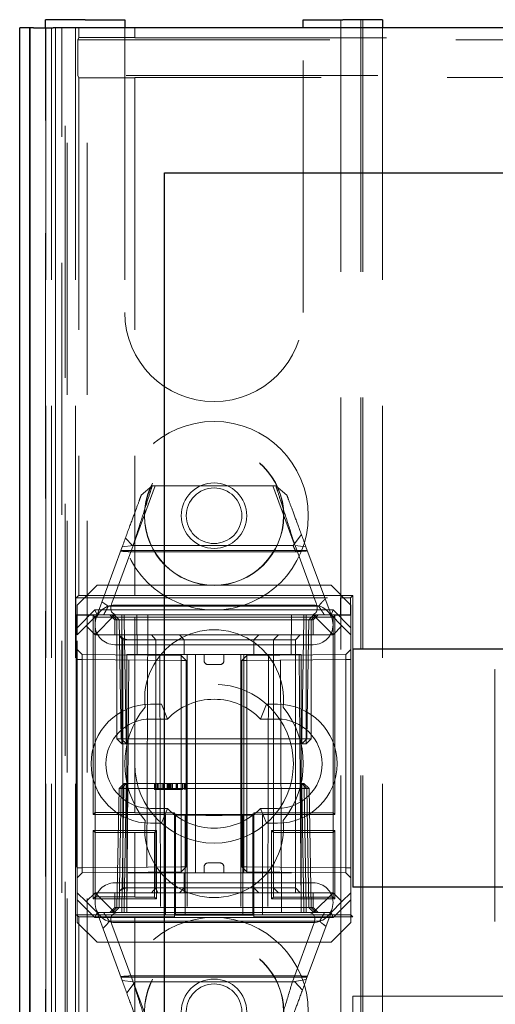
# Model space of a CAD drawing. Units: millimetres. Extents: x 11 to 205, y 5 to 292.
# Drawn here: x 83 to 86, y 224 to 229 of the extents above; entities that cross this region are included whole.
import ezdxf

# ---------------------------------------------------------------- set-up
doc = ezdxf.new("R2010")
doc.units = ezdxf.units.MM
doc.linetypes.add('HIDDEN', pattern=[1.905, 1.27, -0.635])

msp = doc.modelspace()

# ---------------------------------------------------------------- linework, layer by layer
at = {"color": 7, "linetype": 'Continuous', "lineweight": 25}
for p, q in [((83.6115, 228.9499), (83.6115, 228.9916)), ((83.8115, 228.9916), (83.6115, 228.9916)), ((83.8115, 228.9916), (84.0115, 228.9916)), ((84.0115, 228.9916), (84.0115, 228.9499)), ((84.9115, 228.9499), (84.9115, 228.9916)), ((84.9115, 228.9916), (85.1115, 228.9916)), ((85.3115, 228.9916), (85.1115, 228.9916)), ((85.3115, 228.9916), (85.3115, 228.9499)), ((83.4815, 217.1199), (83.4815, 228.9499)), ((83.5321, 228.9499), (83.4815, 228.9499)), ((83.5321, 228.9499), (83.5321, 217.1199)), ((83.5321, 228.9499), (83.5332, 228.9499)), ((83.5332, 216.9699), (83.5332, 228.9499)), ((83.5506, 228.9499), (83.5332, 228.9499)), ((83.5506, 228.9499), (83.6506, 228.9499)), ((86.0182, 228.9499), (83.6506, 228.9499)), ((84.2115, 228.2199), (86.0182, 228.2199)), ((84.2115, 214.7199), (84.2115, 228.2199)), ((85.1615, 225.8199), (106.7615, 225.8199)), ((85.1615, 225.8199), (85.1615, 224.6199)), ((106.7615, 224.6199), (85.1615, 224.6199))]:
    msp.add_line(p, q, dxfattribs=at)
at = {"color": 7, "linetype": 'HIDDEN', "lineweight": 18}
for p, q in [((83.7115, 223.3766), (83.7115, 228.9916)), ((83.7215, 108.9916), (83.7215, 228.9916)), ((83.8215, 108.9916), (83.8215, 228.9916)), ((85.1015, 228.9916), (85.1015, 108.9916)), ((85.2015, 228.9916), (85.2015, 108.9916)), ((85.2115, 228.9916), (85.2115, 223.2266)), ((83.6115, 217.053), (83.6115, 228.9499)), ((83.6121, 217.1199), (83.6121, 228.9499)), ((83.6123, 217.0949), (83.6123, 228.9499)), ((83.613, 228.9499), (83.613, 216.9949)), ((83.6132, 228.9499), (83.6132, 216.9699)), ((83.6415, 228.9499), (83.6415, 216.9328)), ((83.6626, 228.9499), (83.6626, 217.053)), ((83.6627, 217.0368), (83.6627, 228.9499)), ((83.6932, 216.9716), (83.6932, 228.9499)), ((83.7632, 228.9499), (83.7632, 216.9716)), ((83.7799, 228.9499), (83.7799, 228.9017)), ((84.0115, 228.9499), (84.0115, 227.5166)), ((84.0615, 228.9499), (84.0615, 228.9017)), ((84.9115, 227.5166), (84.9115, 228.9499)), ((85.3115, 228.9499), (85.3115, 223.3766)), ((83.7799, 228.9017), (83.775, 228.8895)), ((83.775, 228.7104), (83.775, 228.8895)), ((83.775, 228.8895), (108.148, 228.8895)), ((83.7799, 228.9017), (84.0615, 228.9017)), ((84.0615, 228.8999), (84.0615, 228.9017)), ((84.0615, 228.8999), (107.8615, 228.8999)), ((83.775, 228.7104), (83.7799, 228.6982)), ((108.148, 228.7104), (83.775, 228.7104)), ((84.0615, 228.6982), (83.7799, 228.6982)), ((83.7799, 228.6982), (83.7799, 226.0902)), ((84.0615, 228.6982), (84.0615, 228.6999)), ((107.8615, 228.6999), (84.0615, 228.6999)), ((84.0615, 228.6982), (84.0615, 226.0902)), ((84.054, 226.3416), (84.1648, 226.6416)), ((84.0945, 226.5957), (84.1496, 226.6416)), ((84.1496, 226.6416), (84.7734, 226.6416)), ((84.7582, 226.6416), (84.8661, 226.3495)), ((84.7734, 226.6416), (84.8284, 226.5957)), ((84.9021, 226.3962), (84.86, 226.3416)), ((84.0533, 226.3409), (83.9465, 226.0517)), ((83.9982, 226.3349), (84.0533, 226.3409)), ((84.0507, 226.3416), (84.0142, 226.3781)), ((84.86, 226.3416), (84.0507, 226.3416)), ((84.9765, 226.0517), (84.8697, 226.3409)), ((84.8697, 226.3409), (84.9247, 226.3349)), ((83.8715, 225.9916), (83.9982, 226.3349)), ((84.9314, 226.317), (83.9916, 226.317)), ((84.874, 226.3098), (84.0376, 226.3098)), ((84.9247, 226.3349), (85.0515, 225.9916)), ((83.8715, 226.1416), (83.7715, 226.0416)), ((83.8715, 226.1416), (85.0515, 226.1416)), ((85.1515, 226.0416), (85.0515, 226.1416)), ((83.7799, 226.0902), (83.764, 226.0782)), ((83.764, 226.0782), (83.764, 225.9916)), ((83.764, 226.0782), (85.0998, 226.0782)), ((83.7799, 226.0902), (84.0615, 226.0902)), ((84.0615, 226.0897), (84.0615, 226.0902)), ((84.0615, 226.0897), (85.1612, 226.0897)), ((85.1501, 226.0785), (85.0998, 226.0782)), ((85.0998, 225.9916), (85.0998, 226.0782)), ((85.1612, 226.0897), (85.1501, 226.0785)), ((85.1501, 225.9913), (85.1501, 226.0785)), ((85.1612, 226.0897), (85.1612, 224.4702)), ((83.7715, 225.927), (83.7715, 226.0416)), ((83.7715, 225.927), (83.8611, 226.0166)), ((83.8611, 226.0166), (85.0618, 226.0166)), ((83.8611, 226.0166), (83.8715, 225.9916)), ((83.928, 226.0352), (84.9894, 226.0352)), ((83.9615, 226.0416), (84.9615, 226.0416)), ((85.0618, 226.0166), (85.0515, 225.9916)), ((85.0618, 226.0166), (85.1515, 225.927)), ((85.1515, 226.0416), (85.1515, 225.927)), ((83.7666, 225.9896), (83.764, 225.9916)), ((83.764, 225.9916), (83.9615, 225.9916)), ((83.7666, 225.9896), (83.8518, 225.9896)), ((83.7666, 225.9896), (83.7666, 224.4796)), ((83.8715, 225.9916), (83.8165, 225.9366)), ((83.8518, 225.9896), (83.8618, 225.9797)), ((83.8518, 224.9852), (83.8518, 225.9896)), ((83.9615, 225.9916), (83.8615, 225.8916)), ((83.8618, 225.9797), (83.8618, 224.9952)), ((83.8618, 225.9797), (84.0615, 225.9797)), ((83.9365, 225.9916), (83.9615, 225.9666)), ((83.9715, 225.9666), (83.9465, 225.9916)), ((83.9578, 225.9916), (83.9833, 225.9662)), ((83.9615, 225.9916), (84.9615, 225.9916)), ((83.9615, 225.9666), (84.9615, 225.9666)), ((83.9615, 225.9666), (83.9615, 225.8916)), ((83.9715, 225.9666), (83.9715, 225.3666)), ((83.9833, 225.9662), (83.9937, 225.3666)), ((83.9965, 225.9666), (83.9965, 225.9916)), ((83.9965, 225.3666), (83.9965, 225.9666)), ((84.0083, 225.9662), (84.0083, 225.9916)), ((84.0083, 225.9916), (84.0083, 225.9662)), ((84.0188, 225.3666), (84.0083, 225.9662)), ((84.0083, 225.9662), (84.9147, 225.9662)), ((84.0083, 225.9662), (84.0188, 225.3666)), ((84.0083, 225.9662), (84.0083, 225.9662)), ((84.0615, 225.9802), (84.0615, 225.9797)), ((84.0615, 225.9802), (85.0618, 225.9802)), ((84.0615, 225.9797), (84.0615, 224.9952)), ((84.0732, 225.7916), (84.0715, 225.9916)), ((84.1269, 225.9916), (84.1215, 224.4916)), ((84.8015, 224.4916), (84.7961, 225.9916)), ((84.8515, 225.9916), (84.8497, 225.7916)), ((84.9147, 225.9662), (84.9042, 225.3666)), ((84.9042, 225.3666), (84.9147, 225.9662)), ((84.9147, 225.9662), (84.9147, 225.9916)), ((84.9147, 225.9916), (84.9147, 225.9662)), ((84.9265, 225.9666), (84.9265, 225.9916)), ((84.9265, 225.9666), (84.9265, 225.3666)), ((84.9292, 225.3666), (84.9397, 225.9662)), ((84.9397, 225.9662), (84.9651, 225.9916)), ((84.9515, 225.9666), (84.9765, 225.9916)), ((84.9515, 225.3666), (84.9515, 225.9666)), ((84.9615, 225.9916), (85.0998, 225.9916)), ((84.9615, 225.9916), (85.0615, 225.8916)), ((84.9615, 225.9666), (84.9865, 225.9916)), ((84.9615, 225.8916), (84.9615, 225.9666)), ((85.0515, 225.9916), (85.1065, 225.9366)), ((85.0712, 225.9896), (85.0618, 225.9802)), ((85.0618, 224.9947), (85.0618, 225.9802)), ((85.0712, 225.9896), (85.0712, 224.9852)), ((85.0712, 225.9896), (85.1518, 225.9896)), ((85.0998, 225.9916), (85.1501, 225.9913)), ((85.1518, 225.9896), (85.1501, 225.9913)), ((85.1518, 225.9896), (85.1518, 224.4796)), ((83.8165, 225.9366), (83.7715, 225.8916)), ((83.7715, 225.8916), (83.7715, 225.927)), ((83.8615, 225.8916), (83.8165, 225.9366)), ((85.1065, 225.9366), (85.0615, 225.8916)), ((85.1515, 225.8916), (85.1065, 225.9366)), ((85.1515, 225.927), (85.1515, 225.8916)), ((83.7715, 224.5916), (83.7715, 225.8916)), ((85.0615, 225.8916), (83.8615, 225.8916)), ((83.8615, 225.8916), (83.8615, 224.5916)), ((83.9843, 225.884), (84.0017, 225.8666)), ((84.0017, 225.8666), (84.1017, 225.8666)), ((84.0017, 225.8666), (84.0017, 224.6166)), ((84.1017, 225.8666), (84.1678, 225.8666)), ((84.1678, 225.8666), (84.1459, 225.8916)), ((84.1678, 225.8666), (84.3115, 225.8666)), ((84.1678, 225.8666), (84.1678, 224.6166)), ((84.3115, 225.8666), (84.2865, 225.8916)), ((84.3115, 225.8666), (84.4615, 225.8666)), ((84.3115, 225.7916), (84.3115, 225.8666)), ((84.4615, 225.8666), (84.8512, 225.8666)), ((84.6615, 225.8666), (84.6865, 225.8916)), ((84.6615, 225.7916), (84.6615, 225.8666)), ((84.7615, 225.8666), (84.7862, 225.8916)), ((84.7615, 225.8666), (84.7615, 224.6166)), ((84.8512, 225.8666), (84.8713, 225.8666)), ((84.8713, 225.8666), (84.8963, 225.8916)), ((84.8713, 224.6166), (84.8713, 225.8666)), ((85.0615, 224.5916), (85.0615, 225.8916)), ((85.1515, 224.5916), (85.1515, 225.8916)), ((83.7965, 225.7914), (83.7715, 225.8168)), ((84.9615, 225.8416), (83.9615, 225.8416)), ((85.1515, 225.8166), (85.1263, 225.7914)), ((83.7965, 225.7664), (83.7715, 225.7664)), ((83.7965, 225.7914), (83.7965, 225.7664)), ((84.2963, 225.787), (83.7965, 225.7914)), ((83.7965, 225.7664), (84.2963, 225.762)), ((83.7965, 224.7168), (83.7965, 225.7664)), ((84.9015, 225.7916), (84.0215, 225.7916)), ((84.0215, 225.7916), (84.0215, 224.5916)), ((84.0215, 224.4916), (84.0328, 225.7916)), ((84.1878, 225.7916), (84.1909, 224.4916)), ((84.2963, 225.762), (84.2963, 225.787)), ((84.3215, 225.7618), (84.2963, 225.787)), ((84.2963, 225.762), (84.2963, 224.7212)), ((84.3215, 225.7618), (84.2963, 225.762)), ((84.2963, 225.762), (84.3215, 225.7618)), ((84.3215, 224.7214), (84.3215, 225.7618)), ((84.3265, 225.7916), (84.3265, 224.4916)), ((84.3678, 225.7916), (84.3678, 224.6916)), ((84.4115, 225.7616), (84.4115, 225.7916)), ((84.5115, 225.7616), (84.5115, 225.7916)), ((84.5965, 225.7916), (84.5965, 224.4916)), ((84.6265, 225.787), (84.6015, 225.7616)), ((84.6265, 225.762), (84.6015, 225.7616)), ((84.6015, 225.7616), (84.6265, 225.762)), ((84.6015, 225.7616), (84.6015, 224.7216)), ((84.6115, 225.7916), (84.6115, 224.6916)), ((85.1263, 225.7914), (84.6265, 225.787)), ((84.6265, 225.787), (84.6265, 225.762)), ((84.6265, 225.762), (85.1263, 225.7664)), ((84.6265, 224.7212), (84.6265, 225.762)), ((84.7352, 225.7916), (84.7321, 224.4916)), ((84.8901, 225.7916), (84.9015, 224.4916)), ((84.9015, 225.7916), (84.9015, 224.5916)), ((85.1263, 225.7664), (85.1263, 225.7914)), ((85.1515, 225.7664), (85.1263, 225.7664)), ((85.1263, 225.7664), (85.1263, 224.7168)), ((84.4315, 225.7416), (84.4915, 225.7416)), ((85.8769, 225.7166), (85.8796, 225.7166)), ((85.8769, 225.7166), (85.8769, 217.3366)), ((84.1415, 225.5416), (84.1969, 225.5416)), ((84.227, 225.4666), (84.1969, 225.5416)), ((84.696, 225.4666), (84.7261, 225.5416)), ((84.7261, 225.5416), (84.7815, 225.5416)), ((84.1415, 225.4666), (84.227, 225.4666)), ((84.696, 225.4666), (84.7815, 225.4666)), ((83.9965, 225.3666), (83.9715, 225.3666)), ((83.9965, 225.3416), (83.9715, 225.3666)), ((83.9937, 225.3666), (84.0188, 225.3666)), ((83.9937, 225.3666), (84.0196, 225.3416)), ((83.9965, 225.3416), (83.9965, 225.3666)), ((84.9265, 225.3666), (83.9965, 225.3666)), ((84.9042, 225.3666), (84.0188, 225.3666)), ((84.0196, 225.3416), (84.0188, 225.3666)), ((84.0188, 225.3666), (84.0196, 225.3416)), ((84.9034, 225.3416), (84.9042, 225.3666)), ((84.9034, 225.3416), (84.9292, 225.3666)), ((84.9042, 225.3666), (84.9034, 225.3416)), ((84.9042, 225.3666), (84.9292, 225.3666)), ((84.9265, 225.3416), (84.9265, 225.3666)), ((84.9515, 225.3666), (84.9265, 225.3666)), ((84.9515, 225.3666), (84.9265, 225.3416)), ((83.9965, 225.3416), (84.0196, 225.3416)), ((84.0196, 225.3416), (84.9034, 225.3416)), ((84.9034, 225.3416), (84.9265, 225.3416)), ((83.9824, 225.1166), (83.9719, 224.517)), ((83.9824, 225.1166), (84.0083, 225.1416)), ((83.9824, 225.1166), (83.9937, 225.1166)), ((83.9937, 225.1166), (83.9833, 224.517)), ((83.9937, 225.1166), (84.0196, 225.1416)), ((84.0188, 225.1166), (83.9937, 225.1166)), ((83.9969, 224.517), (84.0074, 225.1166)), ((84.0074, 225.1166), (83.9969, 224.517)), ((84.0083, 225.1416), (84.0074, 225.1166)), ((84.0074, 225.1166), (84.0083, 225.1416)), ((84.0196, 225.1416), (84.0083, 225.1416)), ((84.0083, 224.517), (84.0188, 225.1166)), ((84.0188, 225.1166), (84.0196, 225.1416)), ((84.0188, 225.1166), (84.9042, 225.1166)), ((84.9034, 225.1416), (84.0196, 225.1416)), ((84.1609, 225.1116), (84.1609, 225.1416)), ((84.1647, 225.1116), (84.1647, 225.1416)), ((84.169, 225.1116), (84.169, 225.1416)), ((84.1762, 225.1116), (84.1762, 225.1416)), ((84.1801, 225.1116), (84.1801, 225.1416)), ((84.1993, 225.1116), (84.1993, 225.1416)), ((84.1998, 225.1116), (84.1998, 225.1416)), ((84.1998, 225.1116), (84.1998, 225.1416)), ((84.206, 225.1116), (84.206, 225.1416)), ((84.2068, 225.1116), (84.2068, 225.1416)), ((84.2069, 225.1116), (84.2069, 225.1416)), ((84.2243, 225.1116), (84.2243, 225.1416)), ((84.2282, 225.1116), (84.2282, 225.1416)), ((84.2296, 225.1116), (84.2296, 225.1416)), ((84.2307, 225.1116), (84.2307, 225.1416)), ((84.2359, 225.1116), (84.2359, 225.1416)), ((84.2397, 225.1116), (84.2397, 225.1416)), ((84.2398, 225.1116), (84.2398, 225.1416)), ((84.2435, 225.1116), (84.2435, 225.1416)), ((84.2435, 225.1116), (84.2435, 225.1416)), ((84.2471, 225.1116), (84.251, 225.1116)), ((84.2501, 225.1116), (84.2501, 225.1416)), ((84.2512, 225.1116), (84.2512, 225.1416)), ((84.2701, 225.1116), (84.2701, 225.1416)), ((84.2714, 225.1116), (84.2714, 225.1416)), ((84.2726, 225.1116), (84.2726, 225.1416)), ((84.2729, 225.1116), (84.2729, 225.1416)), ((84.2734, 225.1116), (84.2734, 225.1416)), ((84.2743, 225.1116), (84.2743, 225.1416)), ((84.2774, 225.1116), (84.2774, 225.1416)), ((84.295, 225.1116), (84.295, 225.1416)), ((84.3032, 225.1116), (84.3032, 225.1416)), ((84.3111, 225.1116), (84.3111, 225.1416)), ((84.3147, 225.1116), (84.3147, 225.1416)), ((84.3185, 225.1116), (84.3185, 225.1416)), ((84.9042, 225.1166), (84.9034, 225.1416)), ((84.9292, 225.1166), (84.9034, 225.1416)), ((84.9034, 225.1416), (84.9042, 225.1166)), ((84.9147, 225.1416), (84.9034, 225.1416)), ((84.9042, 225.1166), (84.9147, 224.517)), ((84.9292, 225.1166), (84.9042, 225.1166)), ((84.9147, 224.517), (84.9042, 225.1166)), ((84.9147, 225.1416), (84.9156, 225.1166)), ((84.9147, 225.1416), (84.9406, 225.1166)), ((84.9156, 225.1166), (84.9147, 225.1416)), ((84.9156, 225.1166), (84.926, 224.517)), ((84.926, 224.517), (84.9156, 225.1166)), ((84.9397, 224.517), (84.9292, 225.1166)), ((84.9406, 225.1166), (84.9292, 225.1166)), ((84.951, 224.517), (84.9406, 225.1166)), ((84.227, 225.0166), (84.1415, 225.0166)), ((84.1969, 224.9416), (84.227, 225.0166)), ((84.7261, 224.9416), (84.696, 225.0166)), ((84.7815, 225.0166), (84.696, 225.0166)), ((83.8518, 224.9852), (83.8618, 224.9952)), ((84.2165, 224.9852), (83.8518, 224.9852)), ((83.8618, 224.9952), (84.0615, 224.9952)), ((84.0615, 224.9947), (84.0615, 224.9952)), ((84.0615, 224.9947), (84.2623, 224.9947)), ((84.3165, 224.9847), (84.2165, 224.9852)), ((84.2165, 224.9852), (84.2165, 224.4796)), ((84.2623, 224.9947), (84.2623, 224.4702)), ((84.2665, 224.4821), (84.2665, 224.9828)), ((84.4205, 224.9811), (84.2665, 224.9822)), ((84.2865, 224.9829), (84.3165, 224.9829)), ((84.3165, 224.4801), (84.3165, 224.9847)), ((84.5623, 224.9863), (84.3623, 224.9863)), ((84.6565, 224.9822), (84.5024, 224.9811)), ((84.7065, 224.9852), (84.6065, 224.9847)), ((84.6065, 224.9847), (84.6065, 224.4801)), ((84.6065, 224.9829), (84.6365, 224.9829)), ((84.6565, 224.9828), (84.6565, 224.4821)), ((84.6623, 224.9947), (85.0618, 224.9947)), ((84.6623, 224.9947), (84.6623, 224.4702)), ((85.0712, 224.9852), (84.7065, 224.9852)), ((84.7065, 224.4796), (84.7065, 224.9852)), ((85.0712, 224.9852), (85.0618, 224.9947)), ((83.8518, 224.9046), (83.8618, 224.8947)), ((83.8518, 224.9046), (84.1712, 224.9046)), ((83.8518, 224.5602), (83.8518, 224.9046)), ((84.1969, 224.9416), (84.1415, 224.9416)), ((84.1712, 224.9046), (84.1618, 224.8952)), ((84.1712, 224.9046), (84.1712, 224.5602)), ((84.7815, 224.9416), (84.7261, 224.9416)), ((84.7518, 224.9046), (84.7612, 224.8952)), ((84.7518, 224.9046), (85.0712, 224.9046)), ((84.7518, 224.5602), (84.7518, 224.9046)), ((85.0712, 224.9046), (85.0618, 224.8952)), ((85.0712, 224.9046), (85.0712, 224.5602)), ((84.0615, 224.8947), (83.8618, 224.8947)), ((83.8618, 224.8947), (83.8618, 224.5702)), ((84.0615, 224.8952), (84.0615, 224.8947)), ((84.0615, 224.8952), (84.1618, 224.8952)), ((84.0615, 224.8947), (84.0615, 224.5702)), ((84.1618, 224.5697), (84.1618, 224.8952)), ((84.7612, 224.8952), (84.7612, 224.5697)), ((85.0618, 224.8952), (84.7612, 224.8952)), ((85.0618, 224.5697), (85.0618, 224.8952)), ((83.7965, 224.7168), (83.7715, 224.7168)), ((84.2963, 224.7212), (83.7965, 224.7168)), ((83.7965, 224.7168), (83.7965, 224.6918)), ((84.3215, 224.7214), (84.2963, 224.7212)), ((84.2963, 224.6962), (84.3215, 224.7214)), ((84.2963, 224.7212), (84.3215, 224.7214)), ((84.2963, 224.6962), (84.2963, 224.7212)), ((84.4115, 224.7216), (84.4115, 224.6916)), ((84.4915, 224.7416), (84.4315, 224.7416)), ((84.5115, 224.7216), (84.5115, 224.6916)), ((84.6265, 224.7212), (84.6015, 224.7216)), ((84.6015, 224.7216), (84.6265, 224.6962)), ((84.6015, 224.7216), (84.6265, 224.7212)), ((85.1263, 224.7168), (84.6265, 224.7212)), ((84.6265, 224.7212), (84.6265, 224.6962)), ((85.1515, 224.7168), (85.1263, 224.7168)), ((85.1263, 224.6918), (85.1263, 224.7168)), ((83.7715, 224.6664), (83.7965, 224.6918)), ((83.7965, 224.6918), (84.2963, 224.6962)), ((84.3017, 224.6916), (84.0285, 224.6916)), ((84.3115, 224.6916), (84.3017, 224.6916)), ((84.4615, 224.6916), (84.3115, 224.6916)), ((84.3115, 224.6916), (84.3115, 224.6166)), ((84.8512, 224.6916), (84.4615, 224.6916)), ((84.6265, 224.6962), (85.1263, 224.6918)), ((84.6615, 224.6916), (84.6615, 224.6166)), ((85.1263, 224.6918), (85.1515, 224.6666)), ((83.9615, 224.6416), (84.9615, 224.6416)), ((84.0017, 224.6166), (83.9845, 224.5994)), ((84.1017, 224.6166), (84.0017, 224.6166)), ((84.1678, 224.6166), (84.1017, 224.6166)), ((84.1459, 224.5916), (84.1678, 224.6166)), ((84.3115, 224.6166), (84.1678, 224.6166)), ((84.2865, 224.5916), (84.3115, 224.6166)), ((84.4615, 224.6166), (84.3115, 224.6166)), ((84.3115, 224.6166), (84.3115, 224.5916)), ((84.8512, 224.6166), (84.4615, 224.6166)), ((84.6865, 224.5916), (84.6615, 224.6166)), ((84.6615, 224.5916), (84.6615, 224.6166)), ((84.7862, 224.5916), (84.7615, 224.6166)), ((84.8713, 224.6166), (84.8512, 224.6166)), ((84.8963, 224.5916), (84.8713, 224.6166)), ((84.8713, 224.5916), (84.8713, 224.6166)), ((83.7715, 224.5916), (83.8165, 224.5466)), ((83.7715, 224.5562), (83.7715, 224.5916)), ((83.8611, 224.4666), (83.7715, 224.5562)), ((83.7715, 224.4416), (83.7715, 224.5562)), ((83.8165, 224.5466), (83.8615, 224.5916)), ((83.8518, 224.5602), (83.8618, 224.5702)), ((84.1712, 224.5602), (83.8518, 224.5602)), ((83.8615, 224.5916), (84.0215, 224.5916)), ((83.8615, 224.5916), (83.9615, 224.4916)), ((83.8618, 224.5702), (84.0615, 224.5702)), ((83.9615, 224.5916), (83.9615, 224.5166)), ((84.0215, 224.5916), (84.0215, 224.4916)), ((84.9015, 224.5916), (84.0215, 224.5916)), ((84.0615, 224.5702), (84.0615, 224.5697)), ((84.0615, 224.5697), (84.1618, 224.5697)), ((84.1712, 224.5602), (84.1618, 224.5697)), ((84.7518, 224.5602), (84.7612, 224.5697)), ((85.0712, 224.5602), (84.7518, 224.5602)), ((84.7612, 224.5697), (85.0618, 224.5697)), ((84.9015, 224.5916), (85.0615, 224.5916)), ((84.9015, 224.4916), (84.9015, 224.5916)), ((84.9615, 224.4916), (85.0615, 224.5916)), ((84.9615, 224.5166), (84.9615, 224.5916)), ((85.0615, 224.5916), (85.1065, 224.5466)), ((85.0712, 224.5602), (85.0618, 224.5697)), ((85.1515, 224.5562), (85.0618, 224.4666)), ((85.1065, 224.5466), (85.1515, 224.5916)), ((85.1515, 224.5916), (85.1515, 224.5562)), ((85.1515, 224.5562), (85.1515, 224.4416)), ((83.8165, 224.5466), (83.8715, 224.4916)), ((83.9615, 224.5166), (83.9365, 224.4916)), ((83.9465, 224.4916), (83.9719, 224.517)), ((83.9578, 224.4916), (83.9833, 224.517)), ((84.9615, 224.5166), (83.9615, 224.5166)), ((83.9969, 224.517), (83.9969, 224.4916)), ((83.9969, 224.4916), (83.9969, 224.517)), ((84.0083, 224.4916), (84.0083, 224.517)), ((84.9147, 224.517), (84.0083, 224.517)), ((84.9147, 224.4916), (84.9147, 224.517)), ((84.9147, 224.517), (84.9147, 224.4916)), ((84.9147, 224.517), (84.9147, 224.517)), ((84.926, 224.517), (84.926, 224.4916)), ((84.926, 224.4916), (84.926, 224.517)), ((84.9397, 224.517), (84.9651, 224.4916)), ((84.951, 224.517), (84.9765, 224.4916)), ((84.9865, 224.4916), (84.9615, 224.5166)), ((85.0515, 224.4916), (85.1065, 224.5466)), ((83.7799, 224.4697), (83.7666, 224.4796)), ((84.2165, 224.4796), (83.7666, 224.4796)), ((83.7799, 224.4697), (84.0615, 224.4697)), ((83.7799, 224.4697), (83.7799, 214.2883)), ((83.8611, 224.4666), (83.8715, 224.4916)), ((85.0618, 224.4666), (83.8611, 224.4666)), ((83.9615, 224.4916), (83.8715, 224.4916)), ((83.9982, 224.1483), (83.8715, 224.4916)), ((84.0215, 224.4916), (83.9615, 224.4916)), ((84.0215, 224.4916), (84.3265, 224.4916)), ((84.0615, 224.4702), (84.0615, 224.4697)), ((84.0615, 224.4702), (84.2623, 224.4702)), ((84.0615, 224.4697), (84.0615, 214.5699)), ((84.2165, 224.4796), (84.3165, 224.4801)), ((84.4205, 224.4838), (84.2665, 224.4826)), ((84.3165, 224.482), (84.2865, 224.482)), ((84.3265, 224.4916), (84.5965, 224.4916)), ((84.5623, 224.4786), (84.3623, 224.4786)), ((84.6565, 224.4826), (84.5024, 224.4838)), ((84.5965, 224.4916), (84.9015, 224.4916)), ((84.6365, 224.482), (84.6065, 224.482)), ((84.6065, 224.4801), (84.7065, 224.4796)), ((84.6623, 224.4702), (85.1612, 224.4702)), ((85.1518, 224.4796), (84.7065, 224.4796)), ((84.9615, 224.4916), (84.9015, 224.4916)), ((85.0515, 224.4916), (84.9267, 224.1535)), ((85.0515, 224.4916), (84.9615, 224.4916)), ((85.0618, 224.4666), (85.0515, 224.4916)), ((85.1612, 224.4702), (85.1518, 224.4796)), ((83.7715, 224.4416), (83.8715, 224.3416)), ((84.9938, 224.448), (83.9335, 224.448)), ((83.9465, 224.4315), (84.0533, 224.1423)), ((84.9615, 224.4416), (83.9615, 224.4416)), ((84.8564, 224.1423), (84.9632, 224.4315)), ((85.0515, 224.3416), (85.1515, 224.4416)), ((85.0515, 224.3416), (83.8715, 224.3416)), ((83.9916, 224.1662), (84.9314, 224.1662)), ((84.049, 224.1734), (84.8827, 224.1734)), ((84.0533, 224.1423), (83.9982, 224.1483)), ((84.0209, 224.087), (84.063, 224.1416)), ((84.1648, 223.8416), (84.0569, 224.1337)), ((84.063, 224.1416), (84.8694, 224.1416)), ((84.9267, 224.1535), (84.8564, 224.1423)), ((84.8694, 224.1416), (84.9071, 224.1006)), ((85.1615, 224.0699), (106.7615, 224.0699)), ((85.1615, 224.0699), (85.1615, 223.7799))]:
    msp.add_line(p, q, dxfattribs=at)
for centre, radius in [((84.4615, 226.4916), 0.475), ((84.4615, 226.4916), 0.3515), ((84.4615, 226.4916), 0.3502), ((84.4615, 226.4916), 0.165), ((84.4615, 226.4916), 0.14), ((84.4615, 225.2416), 0.4), ((84.4615, 223.9916), 0.475), ((84.4615, 223.9916), 0.3515), ((84.4615, 223.9916), 0.3502), ((84.4615, 223.9916), 0.165), ((84.4615, 223.9916), 0.14)]:
    msp.add_circle(centre, radius, dxfattribs=at)
for centre, radius, start, end in [((84.4615, 227.5166), 0.45, 180, 0), ((83.9615, 225.9416), 0.1, 90, 270), ((84.9615, 225.9416), 0.1, 270, 90), ((84.4615, 225.5666), 0.35, 353.5326, 186.4674), ((84.4315, 225.7616), 0.02, 180, 270), ((84.4915, 225.7616), 0.02, 270, 0), ((84.4615, 225.2416), 0.325, 43.8131, 136.1869), ((84.1415, 225.2416), 0.3, 90, 270), ((84.4615, 225.2416), 0.45, 140.6085, 219.3915), ((84.7815, 225.2416), 0.3, 270, 90), ((84.4615, 225.2416), 0.45, 320.6085, 39.3915), ((84.1415, 225.2416), 0.225, 90, 270), ((84.7815, 225.2416), 0.225, 270, 90), ((84.4615, 225.2416), 0.325, 223.8131, 316.1869), ((84.4615, 224.9166), 0.35, 173.5326, 6.4674), ((84.4315, 224.7216), 0.02, 90, 180), ((84.4915, 224.7216), 0.02, 0, 90), ((83.9615, 224.5416), 0.1, 90, 270), ((84.9615, 224.5416), 0.1, 270, 90)]:
    msp.add_arc(centre, radius, start, end, dxfattribs=at)
for centre, major_axis, ratio, start_param, end_param in [((84.0521, 226.0916), (0.1035, 0.0885), 0.449165, 2.464382, 3.625086), ((84.8709, 226.0916), (0.1035, -0.0885), 0.449165, 5.799692, 6.960396), ((84.3623, 224.9868), (0.1, 0), 0.005236, 3.141593, 4.712389), ((84.2865, 224.9828), (0.02, 0), 0.005236, 1.570796, 3.141593), ((84.4615, 224.9812), (0.05, 0), 0.005236, 3.752458, 5.67232), ((84.5623, 224.9868), (0.1, 0), 0.005236, 4.712389, 6.283185), ((84.6365, 224.9828), (0.02, 0), 0.005236, 0, 1.570796), ((84.4615, 224.8166), (0.2598, 0.2598), 0.57735, 2.824123, 2.942457), ((84.0521, 224.3916), (0.1035, -0.0885), 0.449165, 2.6581, 3.818804), ((84.3623, 224.478), (0.1, 0), 0.005236, 1.570796, 3.141593), ((84.2865, 224.4821), (0.02, 0), 0.005236, 3.141593, 4.712389), ((84.4615, 224.4836), (0.05, 0), 0.005236, 0.610865, 2.530727), ((84.5623, 224.478), (0.1, 0), 0.005236, 0, 1.570796), ((84.6365, 224.4821), (0.02, 0), 0.005236, 4.712389, 6.283185), ((84.8689, 224.3916), (0.092, 0.0917), 0.432259, 5.531595, 6.692299)]:
    msp.add_ellipse(centre, major_axis=major_axis, ratio=ratio, start_param=start_param, end_param=end_param, dxfattribs=at)
for points, knots in [([(84.1496, 226.6416), (84.1483, 226.6375), (84.1456, 226.6293), (84.1249, 226.5644), (84.0941, 226.4684), (84.0669, 226.3836), (84.0533, 226.3409)], [0, 0, 0, 0, 0.246031, 0.494031, 0.745288, 1, 1, 1, 1]), ([(84.8697, 226.3409), (84.856, 226.3836), (84.8289, 226.4684), (84.7981, 226.5644), (84.7773, 226.6293), (84.7747, 226.6375), (84.7734, 226.6416)], [0, 0, 0, 0, 0.254712, 0.505969, 0.753969, 1, 1, 1, 1]), ([(83.9982, 226.3349), (84.0119, 226.3719), (84.039, 226.4452), (84.0698, 226.5286), (84.0906, 226.585), (84.0932, 226.5922), (84.0945, 226.5957)], [0, 0, 0, 0, 0.2561827, 0.5078426, 0.7552195, 1, 1, 1, 1]), ([(84.8284, 226.5957), (84.8297, 226.5922), (84.8324, 226.585), (84.8532, 226.5286), (84.884, 226.4452), (84.9111, 226.3719), (84.9247, 226.3349)], [0, 0, 0, 0, 0.24478, 0.492157, 0.743817, 1, 1, 1, 1]), ([(84.86, 226.3416), (84.8607, 226.34), (84.8621, 226.3369), (84.8702, 226.3185), (84.874, 226.3098)], [0, 0, 0, 0, 0.526311, 1, 1, 1, 1]), ([(83.9901, 226.3129), (83.9963, 226.3125), (84.0077, 226.3118), (84.0236, 226.3108), (84.033, 226.3102), (84.0376, 226.3098)], [0, 0, 0, 0, 0.3758539, 0.6876604, 1, 1, 1, 1]), ([(84.874, 226.3098), (84.8808, 226.3104), (84.8932, 226.3115), (84.913, 226.3129), (84.9259, 226.3138), (84.9324, 226.3143)], [0, 0, 0, 0, 0.371555, 0.685602, 1, 1, 1, 1]), ([(83.928, 226.0352), (83.9253, 226.0372), (83.92, 226.0412), (83.9092, 226.0486), (83.9011, 226.0539), (83.8958, 226.0574)], [0, 0, 0, 0, 0.26092, 0.5217935, 1, 1, 1, 1]), ([(85.022, 226.0715), (85.0189, 226.0686), (85.0127, 226.0628), (85.0008, 226.051), (84.994, 226.0415), (84.9894, 226.0352)], [0, 0, 0, 0, 0.253321, 0.50667, 1, 1, 1, 1]), ([(83.9045, 225.9916), (83.9046, 225.9919), (83.9049, 225.9925), (83.9074, 225.997), (83.9111, 226.0039), (83.916, 226.013), (83.9217, 226.0236), (83.9259, 226.0313), (83.928, 226.0352)], [0, 0, 0, 0, 0.15774, 0.317992, 0.482601, 0.652321, 0.826726, 1, 1, 1, 1]), ([(84.9894, 226.0352), (84.992, 226.0313), (84.997, 226.0236), (85.004, 226.013), (85.01, 226.0039), (85.0145, 225.997), (85.0175, 225.9925), (85.0179, 225.9919), (85.0181, 225.9916)], [0, 0, 0, 0, 0.1773, 0.354598, 0.525367, 0.688931, 0.846276, 1, 1, 1, 1]), ([(83.9868, 225.8865), (83.9963, 225.8775), (84.0075, 225.8671), (84.0258, 225.8667), (84.0285, 225.8666)], [0, 0, 0, 0, 0.855881, 1, 1, 1, 1]), ([(84.1609, 225.1116), (84.1615, 225.1116), (84.1628, 225.1116), (84.1724, 225.1116), (84.1855, 225.1116), (84.1951, 225.1116), (84.1998, 225.1116)], [0, 0, 0, 0, 0.280085, 0.559868, 0.780099, 1, 1, 1, 1]), ([(84.1998, 225.1116), (84.2033, 225.1116), (84.2102, 225.1116), (84.2217, 225.1116), (84.2273, 225.1116), (84.2307, 225.1116)], [0, 0, 0, 0, 0.280508, 0.560792, 1, 1, 1, 1]), ([(84.2307, 225.1116), (84.2325, 225.1116), (84.2358, 225.1116), (84.2411, 225.1116), (84.2435, 225.1116)], [0, 0, 0, 0, 0.559838, 1, 1, 1, 1]), ([(84.2435, 225.1116), (84.2481, 225.1116), (84.2563, 225.1116), (84.2659, 225.1116), (84.2701, 225.1116)], [0, 0, 0, 0, 0.559419, 1, 1, 1, 1]), ([(84.3032, 225.1116), (84.3028, 225.1116), (84.3021, 225.1116), (84.2943, 225.1116), (84.2836, 225.1116), (84.2755, 225.1116), (84.2714, 225.1116)], [0, 0, 0, 0, 0.280599, 0.560151, 0.780303, 1, 1, 1, 1]), ([(84.0285, 224.6166), (84.0134, 224.6144), (83.9961, 224.6119), (83.9862, 224.6006), (83.9849, 224.5991)], [0, 0, 0, 0, 0.867688, 1, 1, 1, 1]), ([(83.9335, 224.448), (83.931, 224.4519), (83.926, 224.4596), (83.919, 224.4701), (83.913, 224.4793), (83.9085, 224.4862), (83.9055, 224.4907), (83.9051, 224.4913), (83.9049, 224.4916)], [0, 0, 0, 0, 0.1773, 0.354598, 0.525367, 0.688931, 0.846276, 1, 1, 1, 1]), ([(85.0186, 224.4916), (85.0185, 224.4913), (85.0181, 224.4907), (85.0156, 224.4862), (85.0116, 224.4793), (85.0064, 224.4702), (85.0004, 224.4596), (84.996, 224.4519), (84.9938, 224.448)], [0, 0, 0, 0, 0.156763, 0.316304, 0.480654, 0.650626, 0.825738, 1, 1, 1, 1]), ([(83.901, 224.4117), (83.9041, 224.4146), (83.9103, 224.4204), (83.9221, 224.4322), (83.929, 224.4417), (83.9335, 224.448)], [0, 0, 0, 0, 0.253321, 0.50667, 1, 1, 1, 1]), ([(84.9938, 224.448), (84.9964, 224.4457), (85.0014, 224.4409), (85.0121, 224.4323), (85.0204, 224.4261), (85.0258, 224.4221)], [0, 0, 0, 0, 0.258768, 0.517412, 1, 1, 1, 1]), ([(84.049, 224.1734), (84.0422, 224.1728), (84.0297, 224.1717), (84.01, 224.1703), (83.9971, 224.1694), (83.9906, 224.1689)], [0, 0, 0, 0, 0.3715545, 0.6856021, 1, 1, 1, 1]), ([(84.9327, 224.17), (84.9262, 224.1704), (84.9142, 224.1711), (84.8974, 224.1722), (84.8876, 224.173), (84.8827, 224.1734)], [0, 0, 0, 0, 0.373298, 0.686367, 1, 1, 1, 1]), ([(84.0945, 223.8875), (84.0932, 223.891), (84.0906, 223.8982), (84.0698, 223.9546), (84.039, 224.038), (84.0119, 224.1113), (83.9982, 224.1483)], [0, 0, 0, 0, 0.24478, 0.492157, 0.743817, 1, 1, 1, 1]), ([(84.0533, 224.1423), (84.0669, 224.0996), (84.0941, 224.0148), (84.1249, 223.9188), (84.1456, 223.8539), (84.1483, 223.8457), (84.1496, 223.8416)], [0, 0, 0, 0, 0.254712, 0.505969, 0.753969, 1, 1, 1, 1]), ([(84.7661, 223.8416), (84.7674, 223.8457), (84.7698, 223.8539), (84.7893, 223.9187), (84.8181, 224.0147), (84.8436, 224.0996), (84.8564, 224.1423)], [0, 0, 0, 0, 0.2465, 0.494734, 0.745841, 1, 1, 1, 1]), ([(84.9267, 224.1535), (84.9139, 224.1189), (84.8885, 224.0501), (84.8596, 223.9719), (84.8401, 223.9191), (84.8376, 223.9124), (84.8364, 223.9091)], [0, 0, 0, 0, 0.256183, 0.507843, 0.75522, 1, 1, 1, 1])]:
    msp.add_open_spline(points, degree=3, knots=knots, dxfattribs=at)

doc.saveas('drawing.dxf')
